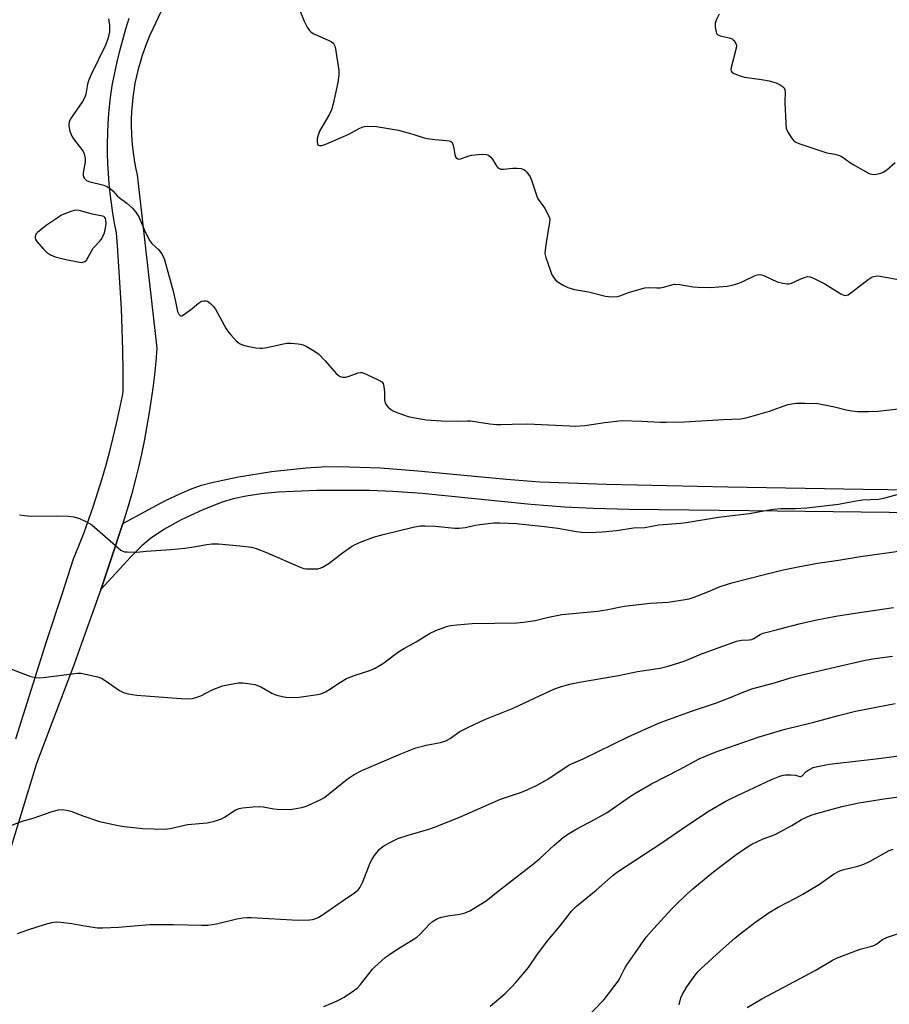
# Model space of a CAD drawing. Units: inches. Extents: x 1171770 to 1177770, y 533459 to 537459.
# Drawn here: x 1176999 to 1177295, y 533916 to 534252 of the extents above; entities that cross this region are included whole.
import ezdxf

# ---------------------------------------------------------------- set-up
doc = ezdxf.new("R2010")
doc.units = ezdxf.units.IN
doc.header["$MEASUREMENT"] = 0
for name, color, linetype in [('TRANS-Driveway', 251, 'Continuous'), ('TRANS-Road', 130, 'Continuous'), ('Undefined', 1, 'Continuous')]:
    doc.layers.add(name, color=color, linetype=linetype)

msp = doc.modelspace()

# ---------------------------------------------------------------- linework, layer by layer
at = {"layer": 'TRANS-Driveway'}
msp.add_lwpolyline([(1177333.29, 534083.47), (1177247.44, 534084.45), (1177206.54, 534084.89), (1177194.19, 534085.22), (1177184.6, 534085.67), (1177172.97, 534086.62), (1177136, 534090.32), (1177126.03, 534091.04), (1177118.01, 534091.35), (1177100.08, 534091.38), (1177086.88, 534090.78), (1177081.12, 534090.21), (1177075.99, 534089.45), (1177071.55, 534088.51), (1177067.83, 534087.4), (1177061.27, 534084.78), (1177053.91, 534081.32), (1177047.95, 534078.04), (1177043.46, 534075.01), (1177040.51, 534072.48), (1177036.76, 534068.82), (1177026.48, 534057.64), (1177027.15, 534059.55), (1177030.39, 534069.12), (1177033.56, 534078.73), (1177034.02, 534080.17), (1177048.5, 534087.9), (1177053.43, 534090.28), (1177057.61, 534092.05), (1177060.75, 534093.12), (1177064.33, 534094.12), (1177073.42, 534096.05), (1177084.71, 534097.81), (1177096.51, 534099.13), (1177101.69, 534099.44), (1177107.59, 534099.53), (1177121.74, 534099.03), (1177134.46, 534098.07), (1177164.73, 534095.17), (1177176.04, 534094.3), (1177198.83, 534093.46), (1177240.12, 534092.63), (1177286.19, 534091.84), (1177345.36, 534091.07)], dxfattribs=at)
at = {"layer": 'TRANS-Road'}
for points in [[(1177061.32, 534285.09, 0), (1177044.23, 534248.59, 0), (1177043.21, 534246.37, 0), (1177042.26, 534244.11, 0), (1177041.38, 534241.82, 0), (1177040.58, 534239.51, 0), (1177039.86, 534237.17, 0), (1177039.21, 534234.81, 0), (1177038.64, 534232.42, 0), (1177038.15, 534230.02, 0), (1177037.73, 534227.61, 0), (1177037.4, 534225.18, 0), (1177037.14, 534222.75, 0), (1177036.97, 534220.3, 0), (1177036.87, 534217.85, 0), (1177036.86, 534215.4, 0), (1177036.92, 534212.95, 0), (1177037.06, 534210.51, 0), (1177037.29, 534208.07, 0), (1177037.59, 534205.64, 0), (1177037.97, 534203.22, 0), (1177038.43, 534200.81, 0), (1177038.86, 534198.9, 0), (1177045.59, 534139.88, 0), (1177045.21, 534135.32, 0), (1177044.75, 534130.77, 0), (1177044.21, 534126.23, 0), (1177043.59, 534121.7, 0), (1177042.89, 534117.19, 0), (1177042.11, 534112.68, 0), (1177041.25, 534108.19, 0), (1177040.32, 534103.71, 0), (1177039.3, 534099.25, 0), (1177038.21, 534094.81, 0), (1177037.04, 534090.39, 0), (1177035.8, 534085.99, 0), (1177034.48, 534081.61, 0), (1177034.02, 534080.17, 0), (1177033.56, 534078.73, 0), (1177030.39, 534069.12, 0), (1177027.15, 534059.55, 0), (1177026.48, 534057.64, 0), (1177023.83, 534049.99, 0), (1177020.43, 534040.46, 0), (1177016.96, 534030.96, 0), (1177015.31, 534026.51, 0), (1177004.63, 533998.36, 0), (1176983.08, 533928.48, 0)], [(1176997.54, 534006.8, 0), (1177002.76, 534023.37, 0), (1177008.05, 534039.91, 0), (1177013.42, 534056.43, 0), (1177017.25, 534068.05, 0), (1177019.05, 534072.54, 0), (1177020.78, 534077.06, 0), (1177022.44, 534081.61, 0), (1177024.02, 534086.18, 0), (1177025.52, 534090.78, 0), (1177026.94, 534095.41, 0), (1177028.29, 534100.05, 0), (1177029.57, 534104.72, 0), (1177030.76, 534109.41, 0), (1177031.88, 534114.12, 0), (1177032.92, 534118.84, 0), (1177033.88, 534123.59, 0), (1177034.14, 534124.93, 0), (1177034.1, 534132.05, 0), (1177033.98, 534139.17, 0), (1177033.78, 534146.28, 0), (1177033.5, 534153.39, 0), (1177033.13, 534160.5, 0), (1177032.69, 534167.61, 0), (1177032.17, 534174.7, 0), (1177031.81, 534179.1, 0), (1177031.16, 534182.44, 0), (1177030.59, 534185.8, 0), (1177030.09, 534189.17, 0), (1177029.68, 534192.55, 0), (1177029.35, 534195.94, 0), (1177029.09, 534199.34, 0), (1177028.91, 534202.74, 0), (1177028.82, 534206.14, 0), (1177028.8, 534209.55, 0), (1177028.87, 534212.95, 0), (1177029.01, 534216.36, 0), (1177029.24, 534219.76, 0), (1177029.54, 534223.15, 0), (1177029.87, 534226.07, 0), (1177030.53, 534229.86, 0), (1177031.28, 534233.63, 0), (1177032.1, 534237.38, 0), (1177033, 534241.12, 0), (1177033.98, 534244.84, 0), (1177035.03, 534248.53, 0), (1177036.16, 534252.2, 0)]]:
    msp.add_polyline3d(points, dxfattribs=at)
at = {"layer": 'Undefined'}
for points, elevation in [([(1177094.36, 534254.82), (1177095.78, 534251.15), (1177096.86, 534249.16), (1177097.63, 534248), (1177098.2, 534247.43), (1177099.11, 534246.89), (1177104, 534244.73), (1177105.04, 534244.19), (1177105.5, 534243.85), (1177105.91, 534243.37), (1177106.29, 534242.4), (1177107.59, 534234.36), (1177107.59, 534232.91), (1177107.23, 534230.3), (1177105.66, 534223.01), (1177105.11, 534221.01), (1177104.38, 534219.51), (1177101.06, 534213.7), (1177100.5, 534212.38), (1177100.25, 534211.09), (1177100.17, 534210.02), (1177100.28, 534209.37), (1177100.48, 534209.06), (1177100.64, 534208.96), (1177101.03, 534208.87), (1177101.75, 534208.89), (1177103.11, 534209.28), (1177110.99, 534212.76), (1177114.51, 534214.68), (1177115.53, 534215.14), (1177116.35, 534215.32), (1177117.21, 534215.38), (1177120.4, 534215.32), (1177127.87, 534214.04), (1177132.76, 534212.74), (1177136.64, 534211.46), (1177137.75, 534211.18), (1177140.28, 534210.89), (1177144.31, 534210.59), (1177145.13, 534210.47), (1177145.62, 534210.31), (1177146.17, 534209.83), (1177146.6, 534208.89), (1177146.81, 534207.88), (1177147.07, 534205.83), (1177147.29, 534205.03), (1177147.55, 534204.64), (1177148.08, 534204.3), (1177148.52, 534204.24), (1177149.02, 534204.32), (1177151.66, 534205.26), (1177152.81, 534205.51), (1177156.38, 534205.86), (1177157.82, 534205.84), (1177158.57, 534205.55), (1177159.42, 534204.87), (1177160.1, 534203.97), (1177161.42, 534201.75), (1177161.78, 534201.35), (1177162.35, 534200.98), (1177162.82, 534200.84), (1177163.66, 534200.8), (1177166.86, 534201.09), (1177168.29, 534201.11), (1177169.67, 534200.98), (1177170.67, 534200.68), (1177171.09, 534200.37), (1177171.65, 534199.77), (1177172.75, 534198.13), (1177173.2, 534197.04), (1177174.79, 534192.29), (1177175.33, 534190.93), (1177175.76, 534190.19), (1177177.13, 534188.36), (1177177.77, 534187.36), (1177178.91, 534185.26), (1177179.35, 534184.18), (1177179.44, 534183.62), (1177179.4, 534182.75), (1177178.08, 534175.07), (1177177.85, 534173.29), (1177177.83, 534172.12), (1177178.16, 534170.7), (1177179.67, 534166.21), (1177180.19, 534164.83), (1177180.59, 534164.08), (1177181.43, 534163.07), (1177182.31, 534162.36), (1177184.27, 534161.12), (1177185.61, 534160.51), (1177187.89, 534159.84), (1177192.67, 534159.02), (1177198.4, 534157.52), (1177200.48, 534157.36), (1177202.54, 534157.47), (1177203.36, 534157.7), (1177206.62, 534158.87), (1177211.89, 534160.37), (1177213.03, 534160.49), (1177215.95, 534160.36), (1177217.11, 534160.39), (1177218.19, 534160.62), (1177221.03, 534161.44), (1177221.88, 534161.6), (1177223.81, 534161.5), (1177228.27, 534160.74), (1177230.04, 534160.61), (1177234.21, 534160.54), (1177239.89, 534160.89), (1177241.61, 534161.24), (1177243.56, 534161.81), (1177245.18, 534162.49), (1177249.41, 534164.53), (1177250.22, 534164.8), (1177251.06, 534164.89), (1177251.61, 534164.83), (1177252.42, 534164.58), (1177256.88, 534162.44), (1177258.82, 534161.95), (1177260.49, 534161.71), (1177261.04, 534161.73), (1177261.84, 534161.95), (1177265, 534163.42), (1177266.61, 534164.05), (1177267.41, 534164.19), (1177268.2, 534164.07), (1177269.51, 534163.56), (1177273.14, 534161.74), (1177278.58, 534158.32), (1177279.61, 534157.88), (1177280.37, 534157.78), (1177281.1, 534158.02), (1177282.05, 534158.62), (1177287.94, 534163.2), (1177288.92, 534163.86), (1177289.45, 534164.1), (1177290.29, 534164.32), (1177291.16, 534164.43), (1177292.03, 534164.39), (1177299.44, 534162.95)], 260), ([(1177237.21, 534253.59), (1177236.17, 534251.55), (1177235.82, 534250.48), (1177235.81, 534249.09), (1177236.09, 534247.45), (1177236.29, 534247), (1177236.6, 534246.65), (1177237.54, 534246.24), (1177240.56, 534245.52), (1177241.57, 534245.14), (1177241.99, 534244.83), (1177242.34, 534244.44), (1177242.97, 534243.27), (1177243.07, 534242.77), (1177242.97, 534241.98), (1177241.23, 534235.37), (1177241.15, 534234.57), (1177241.25, 534234.12), (1177241.75, 534233.65), (1177242.47, 534233.29), (1177244.36, 534232.57), (1177245.75, 534232.14), (1177251.63, 534231.31), (1177254.15, 534230.85), (1177255.8, 534230.46), (1177256.6, 534230.16), (1177257.9, 534229.54), (1177258.63, 534229.11), (1177259.23, 534228.62), (1177259.48, 534228.19), (1177259.6, 534227.39), (1177259.56, 534223.46), (1177259.84, 534216.43), (1177260.02, 534214.71), (1177260.19, 534214.17), (1177260.56, 534213.42), (1177261.77, 534211.49), (1177262.64, 534210.41), (1177263.32, 534209.93), (1177264.66, 534209.38), (1177272.77, 534206.64), (1177273.89, 534206.37), (1177276.57, 534205.95), (1177278.11, 534205.48), (1177279.07, 534204.94), (1177281.61, 534203.17), (1177282.87, 534202.39), (1177287.81, 534199.55), (1177288.61, 534199.18), (1177289.15, 534199.03), (1177289.99, 534199.02), (1177290.85, 534199.14), (1177292.28, 534199.47), (1177293.09, 534199.78), (1177294.27, 534200.58), (1177297.13, 534203.02)], 258), ([(1177029.1, 534252), (1177029.29, 534251.14), (1177029.42, 534249.96), (1177029.46, 534247.58), (1177029.01, 534245.55), (1177028.26, 534243.27), (1177023.15, 534232.78), (1177022.31, 534230.88), (1177022.01, 534229.78), (1177021.45, 534226.36), (1177021.1, 534225.28), (1177020.22, 534223.81), (1177016.22, 534217.95), (1177015.73, 534216.74), (1177015.6, 534215.98), (1177015.61, 534215.43), (1177015.98, 534213.69), (1177016.6, 534212.02), (1177017.43, 534210.79), (1177020.07, 534207.52), (1177020.52, 534206.76), (1177020.8, 534206), (1177021.14, 534204.4), (1177021.19, 534203.3), (1177020.54, 534199.57), (1177020.47, 534198.75), (1177020.55, 534198.23), (1177020.9, 534197.61), (1177021.63, 534196.93), (1177022.37, 534196.56), (1177027.51, 534195.32), (1177028.83, 534194.8), (1177029.73, 534194.16), (1177030.57, 534193.42), (1177032.19, 534191.61), (1177032.73, 534191.1), (1177035.36, 534189.2), (1177037.33, 534187.52), (1177038.45, 534186.16), (1177039.55, 534184.38), (1177041.45, 534179.64), (1177043.17, 534176.39), (1177043.88, 534175.52), (1177046.23, 534173.37), (1177047.19, 534172.03), (1177048.05, 534170.31), (1177048.59, 534168.62), (1177051.03, 534159.65), (1177051.96, 534155.7), (1177052.64, 534152.34), (1177053.08, 534151.39), (1177053.53, 534150.91), (1177053.71, 534150.84), (1177054.12, 534150.88), (1177055.04, 534151.38), (1177057.66, 534153.32), (1177059.82, 534155.18), (1177060.48, 534155.65), (1177060.97, 534155.85), (1177061.52, 534155.95), (1177062.36, 534155.93), (1177062.88, 534155.8), (1177063.36, 534155.52), (1177064.01, 534154.96), (1177064.81, 534154.1), (1177065.53, 534153.16), (1177069.25, 534146.47), (1177070.03, 534145.23), (1177070.79, 534144.32), (1177072.64, 534142.38), (1177073.28, 534141.77), (1177073.98, 534141.27), (1177074.76, 534140.96), (1177075.88, 534140.68), (1177079.32, 534139.98), (1177080.75, 534139.82), (1177081.6, 534139.87), (1177083.02, 534140.11), (1177088.73, 534141.31), (1177089.89, 534141.49), (1177091.35, 534141.5), (1177093.7, 534141.34), (1177094.56, 534141.23), (1177095.39, 534141), (1177096.43, 534140.5), (1177098.7, 534139.17), (1177100.64, 534137.86), (1177102.97, 534135.54), (1177106.7, 534131.22), (1177107.36, 534130.63), (1177108.07, 534130.22), (1177108.85, 534129.98), (1177109.98, 534130.01), (1177111.12, 534130.3), (1177114.18, 534131.38), (1177115.01, 534131.55), (1177115.55, 534131.52), (1177116.1, 534131.37), (1177117.18, 534130.92), (1177121.23, 534128.98), (1177122.2, 534128.4), (1177122.69, 534127.81), (1177122.96, 534126.79), (1177123.13, 534124.82), (1177123.17, 534122.21), (1177123.38, 534121.13), (1177123.79, 534120.46), (1177124.34, 534119.85), (1177125.16, 534119.09), (1177125.83, 534118.6), (1177127.39, 534117.89), (1177131.21, 534116.58), (1177132.96, 534116.21), (1177137.38, 534115.47), (1177142.46, 534115.08), (1177148.07, 534115.02), (1177151.39, 534115.13), (1177152.48, 534115.1), (1177159, 534114.03), (1177161.35, 534113.82), (1177162.83, 534113.79), (1177166.66, 534113.96), (1177171.89, 534114.04), (1177186.21, 534113.35), (1177188.22, 534113.32), (1177191.4, 534113.54), (1177198.24, 534114.57), (1177204.1, 534115.15), (1177210.87, 534115), (1177217.06, 534114.68), (1177219.14, 534114.67), (1177225.39, 534114.8), (1177238.61, 534115.57), (1177244.4, 534115.75), (1177246.41, 534116.14), (1177254.28, 534118.39), (1177260.57, 534120.61), (1177261.96, 534120.92), (1177263.55, 534121.1), (1177266.4, 534121.11), (1177270.76, 534120.96), (1177276.42, 534119.85), (1177280.43, 534118.82), (1177282.4, 534118.44), (1177284.42, 534118.22), (1177287.99, 534118.21), (1177291.23, 534118.38), (1177304.18, 534119.85)], 262), ([(1176998.78, 534083.11), (1177000.47, 534082.81), (1177002.76, 534082.62), (1177011.36, 534082.75), (1177015.59, 534082.63), (1177017.29, 534082.42), (1177019.29, 534081.87), (1177021.66, 534080.72), (1177023.4, 534079.66), (1177032.39, 534071.8), (1177033.3, 534071.08), (1177034.04, 534070.67), (1177034.59, 534070.52), (1177035.46, 534070.43), (1177038.75, 534070.39), (1177041.94, 534070.69), (1177050.38, 534071.26), (1177055.09, 534071.75), (1177058.25, 534072.22), (1177062.57, 534073.02), (1177064.27, 534073.19), (1177066.56, 534073.16), (1177073.88, 534072.48), (1177077.84, 534072.02), (1177079.47, 534071.6), (1177082.9, 534070.25), (1177094.43, 534065.29), (1177095.69, 534064.85), (1177096.53, 534064.71), (1177098.32, 534064.67), (1177100.41, 534064.73), (1177101.28, 534064.88), (1177102.07, 534065.21), (1177104.32, 534066.61), (1177108.83, 534070.1), (1177111.86, 534072.24), (1177113.33, 534073.11), (1177115.24, 534073.9), (1177119.42, 534075.42), (1177122.7, 534076.38), (1177132.87, 534078.89), (1177135.33, 534079.31), (1177137.02, 534079.34), (1177140.46, 534079.21), (1177147.16, 534078.56), (1177148.61, 534078.51), (1177150.66, 534078.76), (1177154.17, 534079.57), (1177155.64, 534079.82), (1177160.38, 534080.38), (1177162.46, 534080.4), (1177168.09, 534080.13), (1177177.66, 534079.14), (1177182.19, 534078.51), (1177188.42, 534077.43), (1177190.36, 534077.18), (1177192.86, 534077.07), (1177197.26, 534077.3), (1177202.16, 534077.79), (1177208.03, 534078.63), (1177211.83, 534078.79), (1177216.59, 534079.72), (1177224.02, 534080.28), (1177225.97, 534080.5), (1177236.91, 534082.24), (1177247.4, 534083.5), (1177255.6, 534085.02), (1177258.14, 534085.22), (1177263.07, 534085.23), (1177266.99, 534085.48), (1177277.84, 534086.66), (1177283.17, 534087.72), (1177286.05, 534088.14), (1177291.45, 534088.38), (1177293.3, 534088.76), (1177297.82, 534090.02)], 264), ([(1176996.12, 534030.54), (1177002.37, 534028.14), (1177003.2, 534027.89), (1177004.3, 534027.72), (1177005.68, 534027.62), (1177006.83, 534027.68), (1177018.54, 534029.13), (1177019.71, 534029.11), (1177020.84, 534028.92), (1177025.35, 534027.85), (1177026.71, 534027.41), (1177027.98, 534026.68), (1177032.88, 534023.3), (1177034.18, 534022.6), (1177035.87, 534022.16), (1177038.76, 534021.66), (1177053.92, 534020.47), (1177055.98, 534020.44), (1177057.74, 534020.54), (1177058.89, 534020.81), (1177060.57, 534021.43), (1177064.39, 534023.49), (1177067.94, 534024.87), (1177070.22, 534025.35), (1177073.4, 534025.81), (1177074.84, 534025.91), (1177077.4, 534025.57), (1177079.1, 534025.24), (1177079.92, 534025), (1177081.23, 534024.37), (1177084.79, 534022.33), (1177085.79, 534021.87), (1177086.81, 534021.52), (1177089.53, 534020.99), (1177092.31, 534020.84), (1177094.08, 534021.01), (1177100.29, 534021.84), (1177101.42, 534022.15), (1177103.04, 534022.84), (1177104.57, 534023.67), (1177108.11, 534026.14), (1177110.19, 534027.3), (1177113.17, 534028.5), (1177118.15, 534030.01), (1177119.79, 534030.74), (1177122.86, 534032.58), (1177126.64, 534035.52), (1177128.24, 534036.61), (1177129.91, 534037.62), (1177133.98, 534039.87), (1177138.44, 534042.66), (1177140.59, 534043.66), (1177144.23, 534045.03), (1177145.69, 534045.34), (1177147.75, 534045.64), (1177153.06, 534046.09), (1177168.23, 534046.34), (1177170.52, 534046.47), (1177174.47, 534047.06), (1177178.99, 534048.18), (1177183.58, 534049.1), (1177195.75, 534050.27), (1177198.69, 534050.74), (1177204.83, 534051.93), (1177211.73, 534052.82), (1177213.75, 534053.02), (1177219.79, 534053.37), (1177225.55, 534054.19), (1177226.97, 534054.5), (1177228.36, 534054.96), (1177233.32, 534056.81), (1177237.53, 534058.62), (1177241.44, 534059.88), (1177252.12, 534062.65), (1177259, 534064.34), (1177264.09, 534065.42), (1177270.66, 534066.63), (1177277.81, 534067.68), (1177285.35, 534068.88), (1177295.08, 534070.2), (1177302.98, 534071.41)], 266), ([(1177124.74, 534000), (1177128.69, 534001.72), (1177133.82, 534003.76), (1177137.38, 534004.65), (1177142.24, 534005.52), (1177143.99, 534006.07), (1177145.47, 534006.88), (1177148.62, 534009.13), (1177151.76, 534010.79), (1177157.35, 534013.34), (1177166.96, 534017.2), (1177179.57, 534023.09), (1177181.42, 534023.89), (1177183.09, 534024.47), (1177186.18, 534025.4), (1177189.57, 534026.13), (1177202.9, 534028.34), (1177209.38, 534029.74), (1177217.05, 534030.91), (1177219.76, 534031.51), (1177225.29, 534033.24), (1177230.91, 534035.67), (1177243.08, 534040.04), (1177244.75, 534040.4), (1177247.39, 534040.54), (1177248.24, 534040.65), (1177249, 534040.97), (1177251.09, 534042.36), (1177252.15, 534042.79), (1177257.53, 534044.11), (1177264.41, 534045.95), (1177269.9, 534047.19), (1177276.96, 534048.51), (1177282.72, 534049.48), (1177296.56, 534051.53)], 268), ([(1177190.79, 534000), (1177206.22, 534007.49), (1177216.3, 534012), (1177218.63, 534012.9), (1177228.1, 534016.27), (1177236.28, 534019.06), (1177241.27, 534020.93), (1177245.05, 534022.54), (1177248.27, 534023.8), (1177249.57, 534024.21), (1177256.01, 534025.86), (1177261.48, 534027.51), (1177265.04, 534028.48), (1177277.02, 534031.36), (1177286.88, 534033.62), (1177290.16, 534034.19), (1177296.17, 534034.96)], 270), ([(1177230.33, 534000), (1177232.46, 534000.94), (1177235.77, 534002.25), (1177240.36, 534003.8), (1177250.75, 534007.51), (1177259.61, 534010.12), (1177269.47, 534012.49), (1177277.77, 534014.71), (1177283.66, 534016.17), (1177297.09, 534018.86)], 272), ([(1177290.5, 534000), (1177299.44, 534001.12)], 274), ([(1176994.18, 533976.62), (1176999.68, 533978.72), (1177003.46, 533979.8), (1177009.9, 533982.07), (1177012.06, 533982.59), (1177013.46, 533982.68), (1177014.9, 533982.52), (1177016.31, 533982.2), (1177020.74, 533980.47), (1177026.1, 533978.61), (1177032.44, 533977.22), (1177034.47, 533976.91), (1177040.87, 533976.2), (1177048.26, 533976.08), (1177050.17, 533976.3), (1177056.02, 533977.62), (1177062.72, 533978.24), (1177065.23, 533978.79), (1177067.63, 533979.58), (1177068.63, 533980.13), (1177072.27, 533982.45), (1177073.62, 533983.05), (1177074.76, 533983.34), (1177078.3, 533983.63), (1177080.67, 533983.73), (1177081.81, 533983.62), (1177085.48, 533982.92), (1177086.64, 533982.79), (1177091, 533982.77), (1177093.05, 533983.01), (1177095.39, 533983.51), (1177096.81, 533983.94), (1177101.47, 533986.17), (1177102.46, 533986.75), (1177103.38, 533987.43), (1177110.38, 533993.02), (1177112.86, 533994.59), (1177115.43, 533996.01), (1177124.74, 534000)], 268), ([(1176998.14, 533940.54), (1177001.94, 533941.87), (1177007.31, 533943.55), (1177009.8, 533944.25), (1177011.42, 533944.48), (1177012.84, 533944.41), (1177016.6, 533943.88), (1177021.63, 533942.95), (1177025.43, 533942.48), (1177027.2, 533942.38), (1177032.53, 533942.64), (1177043.17, 533943.56), (1177051.22, 533943.6), (1177060.93, 533943.34), (1177063.01, 533943.39), (1177065.97, 533943.74), (1177072.83, 533945.44), (1177074.86, 533945.79), (1177076.31, 533945.95), (1177077.75, 533945.93), (1177093.71, 533945.01), (1177097.71, 533945.13), (1177098.57, 533945.29), (1177099.71, 533945.64), (1177100.81, 533946.1), (1177102.07, 533946.87), (1177109.85, 533952.34), (1177112.5, 533953.96), (1177113.37, 533954.64), (1177114.17, 533955.39), (1177114.86, 533956.28), (1177115.79, 533958.1), (1177118.29, 533964.51), (1177118.91, 533965.86), (1177119.72, 533967.05), (1177121.35, 533969.06), (1177121.96, 533969.66), (1177122.89, 533970.3), (1177126.16, 533972.11), (1177127.71, 533972.84), (1177131.26, 533973.99), (1177138.29, 533976.03), (1177140.47, 533976.79), (1177149.29, 533980.32), (1177162.63, 533986.2), (1177169.85, 533988.65), (1177171.77, 533989.41), (1177174.95, 533990.87), (1177178.82, 533993.04), (1177186.12, 533997.88), (1177190.79, 534000)], 270), ([(1177102.43, 533915.63), (1177107.07, 533917.62), (1177108.41, 533918.25), (1177109.43, 533918.84), (1177112.62, 533920.97), (1177113.8, 533921.85), (1177114.96, 533923.09), (1177119.05, 533928.31), (1177119.85, 533929.17), (1177120.94, 533930.16), (1177123.39, 533932.29), (1177124.8, 533933.36), (1177127.31, 533935), (1177132.95, 533938.43), (1177134.18, 533939.25), (1177135.18, 533940.16), (1177138.44, 533943.73), (1177139.52, 533944.62), (1177141.23, 533945.57), (1177142.52, 533946.08), (1177144.73, 533946.5), (1177148.77, 533947.04), (1177150.65, 533947.55), (1177152.21, 533948.22), (1177155.79, 533950.32), (1177157.74, 533951.66), (1177161.28, 533954.48), (1177174.08, 533964.34), (1177176.07, 533966.01), (1177180.98, 533970.58), (1177184.07, 533973.24), (1177185.23, 533974.12), (1177188.68, 533976.13), (1177194.92, 533979.38), (1177198.98, 533981.72), (1177206.96, 533987.32), (1177208.95, 533988.57), (1177214.07, 533991.41), (1177223.63, 533996.3), (1177230.33, 534000)], 272), ([(1177159.14, 533915.73), (1177164.22, 533920.03), (1177166.45, 533922.21), (1177167.82, 533923.69), (1177172.19, 533928.95), (1177175.29, 533933.48), (1177178.81, 533938.11), (1177182.95, 533943.06), (1177186.91, 533948.07), (1177188.59, 533949.81), (1177195.3, 533955.23), (1177201.02, 533960.34), (1177202.52, 533961.54), (1177217.61, 533971.33), (1177226.09, 533977.19), (1177233.81, 533982.23), (1177239.18, 533985.4), (1177241.51, 533986.63), (1177255.01, 533992.98), (1177257.82, 533994.07), (1177258.92, 533994.39), (1177259.75, 533994.54), (1177261.74, 533994.58), (1177263.13, 533994.46), (1177264.62, 533993.94), (1177265, 533993.94), (1177265.39, 533994.14), (1177266.66, 533995.53), (1177267.36, 533996.05), (1177269.21, 533996.98), (1177270.64, 533997.4), (1177274.69, 533998.19), (1177290.5, 534000)], 274), ([(1177190.77, 533910.58), (1177197.94, 533918.01), (1177202.81, 533924.3), (1177203.37, 533925.23), (1177204.89, 533928.48), (1177205.48, 533929.47), (1177208.61, 533934), (1177212.35, 533939.21), (1177214.87, 533942.25), (1177220.95, 533948.79), (1177222.4, 533950.28), (1177226.02, 533953.74), (1177228.2, 533955.72), (1177235.35, 533961.59), (1177242.79, 533967.3), (1177246.79, 533970.06), (1177248.28, 533970.9), (1177252.21, 533972.72), (1177256.2, 533974.26), (1177257.25, 533974.75), (1177261.89, 533977.23), (1177265.18, 533979.28), (1177267.17, 533980.25), (1177268.46, 533980.78), (1177270.38, 533981.39), (1177276.96, 533983.19), (1177279.56, 533983.84), (1177284.76, 533984.95), (1177294.06, 533986.51), (1177312.61, 533988.84)], 276), ([(1177223.55, 533916.17), (1177224.07, 533918.56), (1177224.54, 533919.61), (1177226.19, 533922.37), (1177228.98, 533926.35), (1177229.89, 533927.45), (1177230.9, 533928.5), (1177237.45, 533934.47), (1177242.52, 533938.88), (1177244.34, 533940.36), (1177249.68, 533944.51), (1177254.2, 533947.63), (1177257.32, 533949.49), (1177263.38, 533952.59), (1177265.71, 533953.91), (1177271.33, 533957.25), (1177276.11, 533960.65), (1177278.29, 533961.84), (1177279.62, 533962.31), (1177284.41, 533963.45), (1177286.47, 533964.08), (1177288.59, 533965.12), (1177295.04, 533968.76), (1177296.43, 533969.24)], 278), ([(1177246.69, 533915.33), (1177251.67, 533918.28), (1177269.82, 533927.93), (1177275.72, 533931.36), (1177277.14, 533932.1), (1177285.18, 533935.17), (1177288.74, 533936.04), (1177289.87, 533936.4), (1177290.87, 533936.93), (1177292.78, 533938.43), (1177294.47, 533939.3), (1177307.37, 533943.58)], 280)]:
    msp.add_lwpolyline(points, dxfattribs=dict(at, elevation=elevation))
at = {"layer": 'Undefined', "elevation": 262}
msp.add_lwpolyline([(1177018.03, 534186.82), (1177016.64, 534186.52), (1177013.89, 534185.47), (1177012.83, 534184.96), (1177011.58, 534184.15), (1177007.89, 534181.59), (1177004.89, 534179.22), (1177004.51, 534178.82), (1177004.24, 534178.38), (1177004.14, 534177.9), (1177004.16, 534177.39), (1177004.3, 534176.89), (1177004.72, 534176.18), (1177006.98, 534173.55), (1177008.01, 534172.56), (1177009.42, 534171.61), (1177011, 534170.99), (1177014.57, 534169.98), (1177018.68, 534169.2), (1177019.84, 534169.05), (1177020.39, 534169.07), (1177021.04, 534169.3), (1177021.58, 534169.82), (1177022.19, 534170.78), (1177023.85, 534173.91), (1177026.05, 534176.21), (1177026.58, 534176.89), (1177027.17, 534177.86), (1177027.72, 534179.14), (1177028.13, 534180.76), (1177028.31, 534182.15), (1177028.27, 534183.52), (1177028.14, 534183.99), (1177027.9, 534184.36), (1177027.52, 534184.62), (1177027.05, 534184.8), (1177023.67, 534185.44), (1177019.16, 534186.68)], close=True, dxfattribs=at)

doc.saveas('drawing.dxf')
